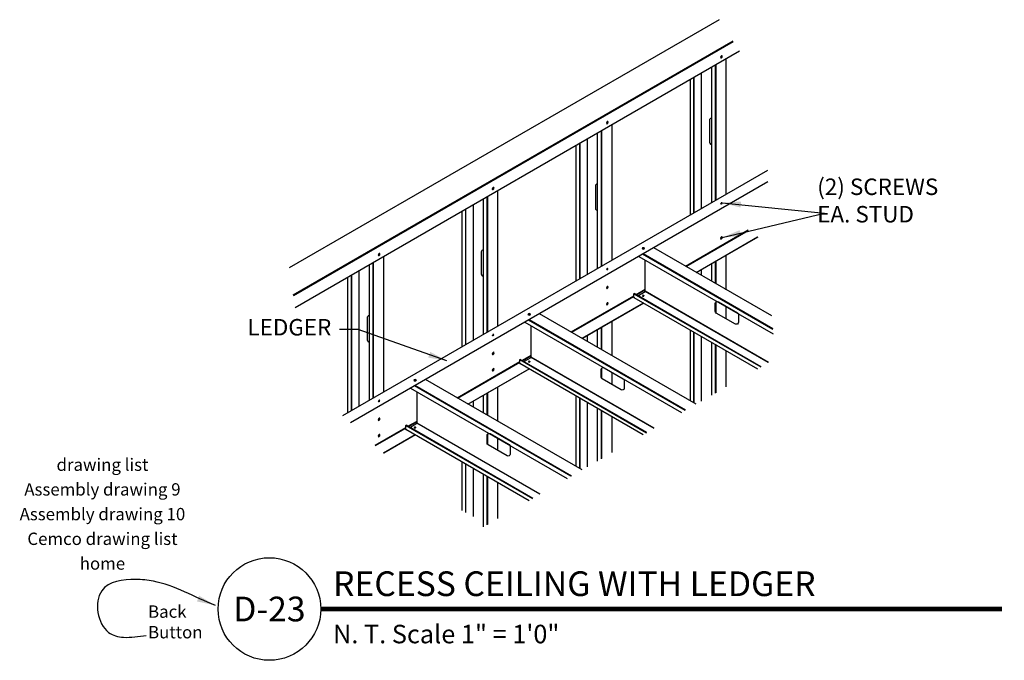
# Model space of a CAD drawing. Extents: x -24 to 453, y 0 to 375.
import ezdxf
from ezdxf.enums import TextEntityAlignment as Align

# ---------------------------------------------------------------- set-up
doc = ezdxf.new("R2010")
doc.units = 0
doc.layers.get('0').update_dxf_attribs({"linetype": 'CONTINUOUS'})
for name, color, linetype in [('D-TEXT', 94, 'CONTINUOUS'), ('FASTENER', 7, 'CONTINUOUS'), ('JOIST', 172, 'CONTINUOUS'), ('LINK', 7, 'CONTINUOUS'), ('STUD', 5, 'CONTINUOUS'), ('TRACK', 1, 'CONTINUOUS')]:
    doc.layers.add(name, color=color, linetype=linetype)
doc.styles.add('ARCH', font='Architxt.shx', dxfattribs={"height": 1})
doc.styles.add('BLD', font='monos.ttf')
doc.styles.add('BLOCK', font='monos.ttf')
doc.dimstyles.new('LEADER', dxfattribs={"dimscale": 12, "dimtxt": 0.125, "dimasz": 0.1875, "dimexe": 0.1875, "dimexo": 0.0625, "dimgap": 0.125, "dimtad": 0, "dimtih": 1, "dimtoh": 1, "dimdec": 4, "dimzin": 0, "dimtxsty": 'ARCH', "dimblk": 'OBLIQUE', "dimblk1": 'OPEN90', "dimblk2": 'OPEN90', "dimsah": 1, "dimcen": 0.1875, "dimazin": 3, "dimtfac": 1, "dimtofl": 0, "dimtmove": 0, "dimatfit": 3, "dimtzin": 0})

# ---------------------------------------------------------------- blocks, each defined once
blk = doc.blocks.new('_OPEN90')
at = {"color": 0, "linetype": 'BYBLOCK'}
blk.add_line((0, 0), (-1, 0), dxfattribs=at)
blk.add_lwpolyline([(-1, 0.707), (0, 0), (-1, -0.707)], dxfattribs=at)
blk = doc.blocks.new('DETAIL_TITLE')
at = {"layer": 'D-TEXT', "const_width": 0.05}
blk.add_lwpolyline([(1.038519, 0.51926), (7.93, 0.51926)], dxfattribs=at)
at = {"layer": 'D-TEXT'}
blk.add_circle((0.51926, 0.51926), 0.51926, dxfattribs=at)
at = {"layer": 'D-TEXT', "style": 'BLOCK'}
for tag, p, height in [('DETAIL_DISCRIPTION', (1.163519, 0.650143), 0.25), ('SCALE', (1.163519, 0.172049), 0.1875)]:
    blk.add_attdef(tag, p, '', height=height, dxfattribs=at)
at = {"layer": 'D-TEXT', "style": 'BLD'}
blk.add_attdef('DETAIL_NO', text='', height=0.25, dxfattribs=at).set_placement((0.51926, 0.51926), align=Align.MIDDLE_CENTER)

msp = doc.modelspace()

# ---------------------------------------------------------------- linework, layer by layer
at = {"layer": 'FASTENER'}
for p, q in [((61.006473, 73.231037), (61.222979, 73.356037)), ((61.113496, 73.418531), (61.115956, 73.168543)), ((47.150066, 65.231037), (47.366573, 65.356037)), ((47.25709, 65.418531), (47.259549, 65.168543)), ((33.400683, 57.418531), (33.403143, 57.168543)), ((33.29366, 57.231037), (33.510166, 57.356037)), ((61.006473, 55.450063), (61.222979, 55.575063)), ((61.113496, 55.637557), (61.115956, 55.387569)), ((61.113496, 51.418531), (61.115956, 51.168543)), ((61.006473, 51.231037), (61.222979, 51.356037)), ((19.437253, 49.231037), (19.65376, 49.356037)), ((19.544277, 49.418531), (19.546736, 49.168543)), ((47.150066, 47.450063), (47.366573, 47.575063)), ((47.25709, 47.637557), (47.259549, 47.387569)), ((47.150066, 45.211397), (47.366573, 45.336397)), ((47.25709, 45.398891), (47.259549, 45.148903)), ((47.150066, 43.231037), (47.366573, 43.356037)), ((47.25709, 43.418531), (47.259549, 43.168543)), ((33.29366, 39.450063), (33.510166, 39.575063)), ((33.400683, 39.637557), (33.403143, 39.387569)), ((33.29366, 37.211397), (33.510166, 37.336397)), ((33.400683, 37.398891), (33.403143, 37.148903)), ((33.29366, 35.231037), (33.510166, 35.356037)), ((33.400683, 35.418531), (33.403143, 35.168543)), ((19.437253, 31.450063), (19.65376, 31.575063)), ((19.544277, 31.637557), (19.546736, 31.387569)), ((19.437253, 29.211397), (19.65376, 29.336397)), ((19.544277, 29.398891), (19.546736, 29.148903)), ((19.437253, 27.231037), (19.65376, 27.356037)), ((19.544277, 27.418531), (19.546736, 27.168543))]:
    msp.add_line(p, q, dxfattribs=at)
at = {"layer": 'FASTENER', "extrusion": (0, 0, -1)}
for centre, major_axis in [((61.114726, 73.293537), (0.076547, 0.132583)), ((47.25832, 65.293537), (0.076547, 0.132583)), ((33.401913, 57.293537), (0.076547, 0.132583)), ((61.114726, 55.512563), (0.038273, 0.066291)), ((61.114726, 51.293537), (0.076547, 0.132583)), ((19.545507, 49.293537), (0.076547, 0.132583)), ((47.25832, 47.512563), (0.038273, 0.066291)), ((47.25832, 45.273897), (0.076547, 0.132583)), ((47.25832, 43.293537), (0.076547, 0.132583)), ((33.401913, 39.512563), (0.038273, 0.066291)), ((33.401913, 37.273897), (0.076547, 0.132583)), ((33.401913, 35.293537), (0.076547, 0.132583)), ((19.545507, 31.512563), (0.038273, 0.066291)), ((19.545507, 29.273897), (0.076547, 0.132583)), ((19.545507, 27.293537), (0.076547, 0.132583))]:
    msp.add_ellipse(centre, major_axis=major_axis, ratio=0.57735, dxfattribs=at)
at = {"layer": 'JOIST'}
for p, q in [((51.092419, 49.056475), (67.412252, 39.634215)), ((51.743208, 49.955558), (51.526702, 50.080558)), ((51.527322, 49.954496), (51.742588, 50.08162)), ((67.364036, 40.188468), (51.548308, 49.319683)), ((67.357426, 40.264453), (51.610808, 49.355767)), ((67.221807, 41.823415), (52.893099, 50.096099)), ((50.495433, 44.526145), (65.883916, 35.6416)), ((65.918523, 35.661573), (50.530033, 44.546121)), ((51.743208, 44.205558), (51.526702, 44.330558)), ((51.527322, 44.204496), (51.742588, 44.33162)), ((66.790292, 36.164696), (51.854175, 44.788067)), ((66.818197, 36.180801), (51.868125, 44.812229)), ((50.495433, 44.071898), (65.490451, 35.414521)), ((37.886801, 41.955558), (37.670295, 42.080558)), ((37.670915, 41.954496), (37.886181, 42.08162)), ((58.048557, 31.119593), (39.036693, 42.096099)), ((37.236012, 41.056475), (56.247531, 30.08017)), ((56.703508, 30.343327), (37.691901, 41.319683)), ((56.76602, 30.379405), (37.754401, 41.355767)), ((36.639027, 36.526145), (52.024845, 27.643139)), ((36.639027, 36.071898), (51.63138, 27.416059)), ((52.059452, 27.663111), (36.673627, 36.546121)), ((37.886801, 36.205558), (37.670295, 36.330558)), ((37.670915, 36.204496), (37.886181, 36.33162)), ((52.931221, 28.166234), (37.997768, 36.788067)), ((52.959126, 28.182339), (38.011718, 36.812229)), ((24.030395, 33.955558), (23.813889, 34.080558)), ((23.814509, 33.954496), (24.029775, 34.08162)), ((44.189486, 23.121132), (25.180286, 34.096099)), ((23.379606, 33.056475), (42.38846, 22.081708)), ((42.844437, 22.344865), (23.835495, 33.319683)), ((42.906949, 22.380943), (23.897995, 33.355767)), ((39.07215, 20.167772), (24.141362, 28.788067)), ((39.100055, 20.183877), (24.155312, 28.812229)), ((22.78262, 28.526145), (38.165774, 19.644677)), ((22.78262, 28.071898), (37.772309, 19.417597)), ((38.200381, 19.664649), (22.81722, 28.546121)), ((24.030395, 28.205558), (23.813889, 28.330558)), ((23.814509, 28.204496), (24.029775, 28.33162))]:
    msp.add_line(p, q, dxfattribs=at)
for points in [[(50.982573, 44.284847), (51.854175, 44.788067, 0.267949), (51.868125, 44.812229), (51.868125, 48.608621)], [(50.589183, 44.017771, -0.57735), (50.495433, 44.071898), (50.495433, 44.526145), (50.530033, 44.546121)], [(37.126166, 36.284847), (37.997768, 36.788067, 0.267949), (38.011718, 36.812229), (38.011718, 40.608621, 0.57735)], [(36.732777, 36.017771, -0.57735), (36.639027, 36.071898), (36.639027, 36.526145), (36.673627, 36.546121)], [(23.26976, 28.284847), (24.141362, 28.788067, 0.267949), (24.155312, 28.812229), (24.155312, 32.608621)], [(22.87637, 28.017771, -0.57735), (22.78262, 28.071898), (22.78262, 28.526145), (22.81722, 28.546121)]]:
    msp.add_lwpolyline(points, format="xyb", dxfattribs=at)
for points in [[(63.055582, 42.195293, -0.267949), (63.180582, 41.978787), (63.180582, 41.056137, -0.57735), (62.805582, 40.839631), (60.490999, 42.175955, -0.267949), (60.365999, 42.392462), (60.365999, 43.315112, -0.57735), (60.740999, 43.531618)], [(49.199175, 34.195293, -0.267949), (49.324175, 33.978787), (49.324175, 33.056137, -0.57735), (48.949175, 32.839631), (46.634593, 34.175955, -0.267949), (46.509593, 34.392462), (46.509593, 35.315112, -0.57735), (46.884593, 35.531618)], [(35.342769, 26.195293, -0.267949), (35.467769, 25.978787), (35.467769, 25.056137, -0.57735), (35.092769, 24.839631), (32.778186, 26.175955, -0.267949), (32.653186, 26.392462), (32.653186, 27.315112, -0.57735), (33.028186, 27.531618)]]:
    msp.add_lwpolyline(points, format="xyb", close=True, dxfattribs=at)
at = {"layer": 'JOIST', "extrusion": (0, 0, -1)}
for centre, major_axis in [((51.634955, 50.018058), (-0.153093, 0)), ((51.634955, 44.268058), (-0.076547, 0)), ((37.778548, 42.018058), (-0.153093, 0)), ((37.778548, 36.268058), (-0.076547, 0)), ((23.922142, 34.018058), (-0.153093, 0)), ((23.922142, 28.268058), (-0.076547, 0))]:
    msp.add_ellipse(centre, major_axis=major_axis, ratio=0.57735, dxfattribs=at)
at = {"layer": 'STUD'}
for p, q in [((61.69937, 56.618282), (61.69937, 73.038298)), ((59.89869, 71.998675), (59.89869, 55.578658)), ((60.354579, 72.261882), (60.354579, 55.841866)), ((60.417079, 72.297967), (60.417079, 55.87795)), ((57.733626, 70.748675), (57.733626, 54.328658)), ((57.768226, 70.768651), (57.768226, 54.348635)), ((58.667728, 71.287979), (58.667728, 54.867962)), ((57.340237, 54.101535), (57.340237, 70.521551)), ((47.842964, 48.618282), (47.842964, 65.038298)), ((46.042283, 63.998675), (46.042283, 47.578658)), ((46.498173, 64.261882), (46.498173, 47.841866)), ((46.560673, 64.297967), (46.560673, 47.87795)), ((43.48383, 46.101535), (43.48383, 62.521551)), ((43.87722, 62.748675), (43.87722, 46.328658)), ((43.91182, 62.768651), (43.91182, 46.348635)), ((44.811322, 63.287979), (44.811322, 46.867962)), ((32.641766, 56.261882), (32.641766, 39.841866)), ((32.704266, 56.297967), (32.704266, 39.87795)), ((33.986557, 40.618282), (33.986557, 57.038298)), ((30.954915, 55.287979), (30.954915, 38.867962)), ((32.185877, 55.998675), (32.185877, 39.578658)), ((29.627424, 38.101535), (29.627424, 54.521551)), ((30.020813, 54.748675), (30.020813, 38.328658)), ((30.055413, 54.768651), (30.055413, 38.348635)), ((20.130151, 32.618282), (20.130151, 49.038298)), ((61.69937, 45.011796), (61.69937, 49.180402)), ((18.32947, 47.998675), (18.32947, 31.578658)), ((18.78536, 48.261882), (18.78536, 31.841866)), ((18.84786, 48.297967), (18.84786, 31.87795)), ((59.89869, 48.140778), (59.89869, 46.051419)), ((60.354579, 48.403986), (60.354579, 45.788211)), ((60.417079, 48.44007), (60.417079, 45.752127)), ((16.164407, 46.748675), (16.164407, 30.328658)), ((16.199007, 46.768651), (16.199007, 30.348635)), ((17.098509, 47.287979), (17.098509, 30.867962)), ((58.667728, 47.430082), (58.667728, 46.762115)), ((15.771017, 30.101535), (15.771017, 46.521551)), ((60.417079, 43.466541), (60.417079, 42.241033)), ((61.69937, 41.478302), (61.69937, 42.978302)), ((47.842964, 37.011796), (47.842964, 41.180402)), ((46.042283, 40.140778), (46.042283, 38.051419)), ((46.498173, 40.403986), (46.498173, 37.788211)), ((46.560673, 40.44007), (46.560673, 37.752127)), ((57.340237, 31.528542), (57.340237, 40.120049)), ((57.733626, 39.892925), (57.733626, 31.301419)), ((57.768226, 39.872949), (57.768226, 31.281443)), ((44.811322, 39.430082), (44.811322, 38.762115)), ((58.667728, 39.353621), (58.667728, 31.476934)), ((59.89869, 38.642925), (59.89869, 32.187357)), ((60.354579, 38.379718), (60.354579, 32.450464)), ((60.417079, 38.343633), (60.417079, 32.486534)), ((61.69937, 33.226581), (61.69937, 37.603302)), ((46.560673, 35.466541), (46.560673, 34.241033)), ((47.842964, 33.478302), (47.842964, 34.978302)), ((32.641766, 32.403986), (32.641766, 29.788211)), ((32.704266, 32.44007), (32.704266, 29.752127)), ((33.986557, 29.011796), (33.986557, 33.180402)), ((30.954915, 31.430082), (30.954915, 30.762115)), ((32.185877, 32.140778), (32.185877, 30.051419)), ((43.48383, 23.528542), (43.48383, 32.120049)), ((43.87722, 31.892925), (43.87722, 23.301419)), ((43.91182, 31.872949), (43.91182, 23.281443)), ((44.811322, 31.353621), (44.811322, 23.480011)), ((46.042283, 30.642925), (46.042283, 24.190433)), ((46.498173, 30.379718), (46.498173, 24.45354)), ((46.560673, 30.343633), (46.560673, 24.48961)), ((47.842964, 25.229657), (47.842964, 29.603302)), ((32.704266, 27.466541), (32.704266, 26.241033)), ((33.986557, 25.478302), (33.986557, 26.978302)), ((20.130151, 25.165037), (20.130151, 25.180402)), ((29.627424, 18.193555), (29.627424, 24.120049)), ((30.020813, 23.892925), (30.020813, 17.975878)), ((30.055413, 23.872949), (30.055413, 17.956732)), ((30.954915, 23.353621), (30.954915, 17.459002)), ((32.185877, 22.642925), (32.185877, 16.193509)), ((32.641766, 22.379718), (32.641766, 16.456616)), ((32.704266, 22.343633), (32.704266, 16.492686)), ((33.986557, 17.232733), (33.986557, 21.603302))]:
    msp.add_line(p, q, dxfattribs=at)
for points in [[(59.89869, 65.842564, 0.392115), (59.66768, 65.593287), (59.66768, 62.920637, 0.267949), (59.79268, 62.70413), (59.89869, 62.642926, 0.57735)], [(46.042283, 57.842564, 0.392115), (45.811274, 57.593287), (45.811274, 54.920637, 0.267949), (45.936274, 54.70413), (46.042283, 54.642926, 0.57735)], [(32.185877, 49.842564, 0.392115), (31.954867, 49.593287), (31.954867, 46.920637, 0.267949), (32.079867, 46.70413), (32.185877, 46.642926, 0.57735)], [(18.32947, 41.842564, 0.392115), (18.098461, 41.593287), (18.098461, 38.920637, 0.267949), (18.223461, 38.70413), (18.32947, 38.642926, 0.57735)]]:
    msp.add_lwpolyline(points, format="xyb", dxfattribs=at)
at = {"layer": 'TRACK'}
for p, q in [((60.848293, 77.802731), (8.635159, 47.657464)), ((9.132335, 44.391677), (62.520145, 75.215143)), ((9.142975, 44.321783), (62.555925, 75.159764)), ((63.32151, 73.974841), (9.370645, 42.826295)), ((15.151245, 29.743709), (66.745627, 59.531739)), ((16.080958, 28.888732), (66.745627, 58.139993)), ((56.738987, 47.875674), (64.35184, 52.270957)), ((56.801487, 47.83959), (64.35184, 52.198788)), ((58.049299, 47.119165), (65.489762, 51.414918)), ((65.529714, 51.391852), (58.089252, 47.096099)), ((42.882581, 39.875674), (50.495433, 44.270957)), ((50.751033, 44.418527), (51.868125, 45.06348)), ((50.813533, 44.382443), (51.868125, 44.991312)), ((42.945081, 39.83959), (50.495433, 44.198788)), ((44.192893, 39.119165), (51.633355, 43.414918)), ((51.673308, 43.391852), (44.232845, 39.096099)), ((36.894626, 36.418527), (38.011718, 37.06348)), ((29.026174, 31.875674), (36.639027, 36.270957)), ((29.088674, 31.83959), (36.639027, 36.198788)), ((36.957126, 36.382443), (38.011718, 36.991312)), ((30.336486, 31.119165), (37.776949, 35.414918)), ((37.816901, 35.391852), (30.376439, 31.096099)), ((23.03822, 28.418527), (24.155312, 29.06348)), ((23.10072, 28.382443), (24.155312, 28.991312)), ((19.078345, 26.132292), (22.78262, 28.270957)), ((19.126556, 26.087958), (22.78262, 28.198788)), ((20.089069, 25.202816), (23.920542, 27.414918)), ((23.960495, 27.391852), (20.119887, 25.174476))]:
    msp.add_line(p, q, dxfattribs=at)

# ---------------------------------------------------------------- block references
at = {"layer": 'D-TEXT'}
ref = msp.add_blockref('DETAIL_TITLE', (0, 0), dxfattribs=dict(at, xscale=12, yscale=12, zscale=12))
ref.add_attrib('DETAIL_DISCRIPTION', 'RECESS CEILING WITH LEDGER', (13.962231, 7.801712), dxfattribs={"height": 3, "style": 'BLOCK'})
ref.add_attrib('DETAIL_NO', 'D-23', dxfattribs={"height": 3, "style": 'BLD'}).set_placement((6.231115, 6.231115), align=Align.MIDDLE_CENTER)
ref.add_attrib('SCALE', 'N. T. Scale 1" = 1\'0"', (13.962231, 2.064588), dxfattribs={"height": 2.25, "style": 'BLOCK'})

# ---------------------------------------------------------------- texts
at = {"layer": 'D-TEXT', "char_height": 2, "style": 'ARCH'}
for s, insert, attachment_point in [('{(2) SCREWS}\\P{ EA. STUD}', (72.745282, 55.584529), 4), ('LEDGER', (13.749049, 40.191982), 6)]:
    msp.add_mtext(s, dxfattribs=dict(at, insert=insert, attachment_point=attachment_point))
at = {"layer": 'LINK', "color": 1, "style": 'BLOCK'}
for s, p in [('drawing list', (-14.04, 23.008004)), ('Assembly drawing 9', (-14.04, 20.008004)), ('Assembly drawing 10', (-14.04, 17.008004)), ('Cemco drawing list', (-14.04, 14.008004)), ('home', (-14.04, 11.008004))]:
    msp.add_text(s, height=1.5, dxfattribs=at).set_placement(p, align=Align.CENTER)
at = {"layer": 'LINK', "insert": (-8.502297, 2.198246), "char_height": 1.5, "attachment_point": 7, "style": 'ARCH'}
msp.add_mtext('{Back}\\P{Button}', dxfattribs=at)

# ---------------------------------------------------------------- leaders
at = {"layer": 'D-TEXT'}
msp.add_leader([(61.222979, 55.575063), (73.642144, 54.325245)], dimstyle='LEADER', dxfattribs=at)
at = {"layer": 'D-TEXT', "annotation_type": 0, "has_hookline": 1, "hookline_direction": 1}
for points, text_width in [([(61.222979, 51.356037), (73.642144, 54.325245)], 17.172414), ([(27.756561, 36.363717), (16.999049, 40.191982), (14.749049, 40.191982)], 6.448276)]:
    msp.add_leader(points, dimstyle='LEADER', dxfattribs=dict(at, text_width=text_width))
at = {"layer": 'LINK', "path_type": 1, "annotation_type": 0, "has_hookline": 1, "hookline_direction": 0, "text_width": 0.556034}
msp.add_leader([(-0.333038, 6.676278), (-7.857271, 9.611602), (-9.996674, 9.820429), (-14.131116, 8.438908), (-13.284303, 3.389212), (-11.495456, 2.797762), (-8.728919, 2.997103)], dimstyle='LEADER', dxfattribs=at)

doc.saveas('drawing.dxf')
